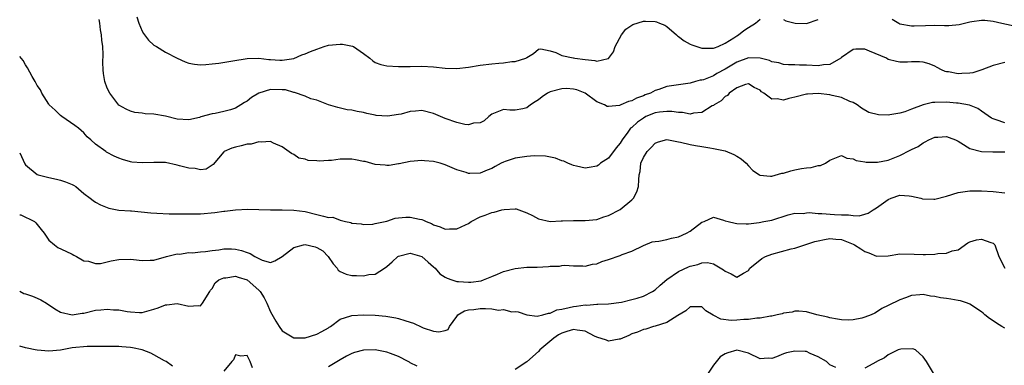
# Model space of a CAD drawing. Units: inches. Extents: x 2607000 to 2610000, y 1497000 to 1500000.
# Drawn here: x 2607000 to 2607169, y 1497348 to 1497408 of the extents above; entities that cross this region are included whole.
import ezdxf

# ---------------------------------------------------------------- set-up
doc = ezdxf.new("R2010")
doc.units = ezdxf.units.IN
doc.header["$MEASUREMENT"] = 0
doc.layers.add('LD26071497_2ft', color=70, linetype='Continuous')

msp = doc.modelspace()

# ---------------------------------------------------------------- linework, layer by layer
at = {"layer": 'LD26071497_2ft'}
for points, elevation in [([(2607169, 1497400.28), (2607167, 1497399.75), (2607165.07, 1497399), (2607163.48, 1497398.52), (2607163, 1497398.47), (2607161.61, 1497398.39), (2607161, 1497398.34), (2607159.33, 1497398.67), (2607159, 1497398.7), (2607158.75, 1497398.75), (2607158.15, 1497399), (2607157.41, 1497399.41), (2607157, 1497399.65), (2607156.02, 1497400.02), (2607155, 1497400.33), (2607154.36, 1497400.36), (2607153, 1497400.38), (2607152.32, 1497400.32), (2607151, 1497400.32), (2607150.43, 1497400.43), (2607149, 1497400.79), (2607148.67, 1497401), (2607145.77, 1497402.23), (2607145, 1497402.57), (2607143.46, 1497402.54), (2607143, 1497402.52), (2607141, 1497401.12), (2607140.85, 1497401), (2607139, 1497399.95), (2607137.87, 1497399.87), (2607137, 1497399.69), (2607135, 1497399.8), (2607133.8, 1497399.8), (2607133, 1497399.9), (2607131.88, 1497399.88), (2607131, 1497399.95), (2607130.2, 1497400.2), (2607129, 1497400.4), (2607128.62, 1497400.62), (2607127, 1497401.04), (2607125, 1497401.1), (2607123, 1497400.33), (2607121, 1497399.12), (2607119.6, 1497398.4), (2607119, 1497398), (2607117.31, 1497397.31), (2607117, 1497397.24), (2607116.75, 1497397.25), (2607115.94, 1497397), (2607115, 1497396.75), (2607113, 1497396.46), (2607111, 1497396.14), (2607109.66, 1497395.66), (2607109, 1497395.48), (2607108.22, 1497395), (2607107.29, 1497394.71), (2607107, 1497394.57), (2607105.82, 1497394.18), (2607105, 1497393.68), (2607104.42, 1497393.58), (2607103.14, 1497393), (2607102.91, 1497392.91), (2607101, 1497392.76), (2607100.76, 1497392.76), (2607100.33, 1497393), (2607099, 1497393.53), (2607097, 1497395), (2607095.58, 1497395.58), (2607095, 1497395.71), (2607093.8, 1497395.8), (2607093, 1497395.78), (2607091, 1497395.24), (2607090.54, 1497395), (2607089.63, 1497394.37), (2607089, 1497393.85), (2607088.44, 1497393.56), (2607087.6, 1497393), (2607087, 1497392.48), (2607086.31, 1497392.31), (2607085, 1497392.13), (2607084.1, 1497392.1), (2607083, 1497392.24), (2607081, 1497391.4), (2607080.49, 1497391), (2607079.7, 1497390.3), (2607079, 1497389.96), (2607077.86, 1497389.86), (2607077, 1497389.58), (2607076.37, 1497389.63), (2607075, 1497389.97), (2607073, 1497390.66), (2607072.17, 1497391), (2607071, 1497391.53), (2607069, 1497392.03), (2607067.91, 1497391.91), (2607067, 1497391.85), (2607065.44, 1497391.44), (2607065, 1497391.36), (2607063.07, 1497391.07), (2607061.18, 1497391.18), (2607061, 1497391.22), (2607059.54, 1497391.54), (2607059, 1497391.69), (2607057.88, 1497391.88), (2607057, 1497392.12), (2607056.16, 1497392.16), (2607054.55, 1497392.55), (2607052.96, 1497393.04), (2607051, 1497393.81), (2607049.93, 1497394.07), (2607049, 1497394.5), (2607047.15, 1497395.15), (2607047, 1497395.15), (2607045.57, 1497395.57), (2607045, 1497395.61), (2607043, 1497395.63), (2607041.02, 1497395), (2607039.75, 1497394.25), (2607039, 1497393.65), (2607038.56, 1497393.44), (2607037.93, 1497393), (2607037, 1497392.42), (2607036.18, 1497392.18), (2607035, 1497391.86), (2607033.56, 1497391.56), (2607033, 1497391.49), (2607031.06, 1497390.94), (2607030.86, 1497390.86), (2607029, 1497390.43), (2607027, 1497390.58), (2607025, 1497391.06), (2607023, 1497391.4), (2607021.5, 1497391.5), (2607021, 1497391.61), (2607019.73, 1497391.73), (2607019, 1497391.96), (2607018.27, 1497392.27), (2607017, 1497392.95), (2607015.44, 1497395), (2607015, 1497395.89), (2607014.61, 1497397), (2607014.39, 1497398.39), (2607014.34, 1497399), (2607014.29, 1497400.29), (2607014.34, 1497401.66), (2607014.25, 1497403), (2607014.08, 1497404.08), (2607014.02, 1497405), (2607013.86, 1497405.86), (2607013.76, 1497407), (2607013.63, 1497407.63)], 8900), ([(2607020.09, 1497408.09), (2607020.45, 1497407), (2607021, 1497405.66), (2607021.24, 1497405.24), (2607022.12, 1497404.12), (2607023, 1497403.27), (2607023.47, 1497403), (2607025, 1497402.04), (2607027, 1497401.01), (2607028.37, 1497400.37), (2607029, 1497400.14), (2607029.97, 1497399.97), (2607031, 1497399.89), (2607031.93, 1497399.93), (2607033, 1497400.06), (2607034.16, 1497400.16), (2607036.54, 1497400.54), (2607039, 1497400.98), (2607041, 1497401), (2607042.76, 1497400.76), (2607043, 1497400.77), (2607044.65, 1497400.65), (2607045, 1497400.65), (2607047, 1497400.96), (2607048.42, 1497401.58), (2607049, 1497401.75), (2607049.86, 1497402.14), (2607051, 1497402.58), (2607052.24, 1497403), (2607053, 1497403.22), (2607055, 1497403.43), (2607055.4, 1497403.4), (2607057.08, 1497403.08), (2607057.24, 1497403), (2607059, 1497401.79), (2607060.06, 1497401), (2607060.56, 1497400.56), (2607061, 1497400.3), (2607061.95, 1497399.95), (2607063, 1497399.71), (2607065, 1497399.56), (2607067, 1497399.59), (2607069, 1497399.66), (2607071, 1497399.52), (2607073, 1497399.29), (2607075, 1497399.25), (2607077, 1497399.46), (2607079, 1497399.8), (2607081, 1497400.06), (2607082.18, 1497400.18), (2607083, 1497400.2), (2607084.43, 1497400.43), (2607085, 1497400.42), (2607086.81, 1497401), (2607086.94, 1497401.06), (2607087, 1497401.12), (2607088.16, 1497401.84), (2607089, 1497402.56), (2607089.39, 1497402.61), (2607091, 1497402.26), (2607091.99, 1497402.01), (2607093, 1497401.46), (2607094.92, 1497401.08), (2607095, 1497401.05), (2607095.26, 1497401), (2607097, 1497400.77), (2607098.64, 1497400.64), (2607099, 1497400.53), (2607100.96, 1497400.96), (2607101, 1497400.96), (2607101.88, 1497402.12), (2607102.16, 1497403), (2607103.24, 1497405), (2607104, 1497406), (2607105, 1497406.67), (2607105.2, 1497406.8), (2607107, 1497407.36), (2607107.35, 1497407.35), (2607109, 1497407.29), (2607109.24, 1497407.24), (2607109.75, 1497407), (2607110.65, 1497406.65), (2607111, 1497406.43), (2607112.69, 1497405), (2607112.84, 1497404.84), (2607113, 1497404.71), (2607114, 1497404), (2607115, 1497403.4), (2607115.32, 1497403.32), (2607116.16, 1497403), (2607117, 1497402.75), (2607119, 1497402.72), (2607119.19, 1497402.81), (2607119.8, 1497403), (2607121, 1497403.61), (2607122.53, 1497404.53), (2607123, 1497404.86), (2607123.29, 1497405), (2607124.25, 1497405.75), (2607125, 1497406.26), (2607126.25, 1497407), (2607127, 1497407.72)], 8898), ([(2607131, 1497407.64), (2607131.44, 1497407.44), (2607133.03, 1497407.03), (2607135, 1497406.96), (2607137, 1497407.67)], 8898), ([(2607149.69, 1497407.69), (2607150.79, 1497407), (2607151, 1497406.91), (2607153, 1497406.55), (2607153.42, 1497406.58), (2607155.39, 1497406.61), (2607157, 1497406.67), (2607158.64, 1497406.64), (2607159, 1497406.6), (2607159.39, 1497406.61), (2607161.19, 1497406.81), (2607163, 1497407.27), (2607163.33, 1497407.33), (2607165, 1497407.55), (2607165.55, 1497407.55), (2607167, 1497407.38), (2607168.5, 1497407), (2607171.69, 1497406.31)], 8898), ([(2607169, 1497389.96), (2607167.53, 1497390.47), (2607167, 1497390.6), (2607166.72, 1497390.72), (2607165, 1497391.94), (2607164.37, 1497392.37), (2607162.95, 1497392.95), (2607161, 1497393.28), (2607160.71, 1497393.29), (2607159, 1497393.46), (2607157, 1497393.43), (2607156.61, 1497393.39), (2607154.99, 1497393.01), (2607153, 1497392.29), (2607151.85, 1497391.84), (2607151, 1497391.61), (2607149.28, 1497391.28), (2607149, 1497391.27), (2607147.32, 1497391.32), (2607145.68, 1497391.68), (2607144.42, 1497392.42), (2607143.67, 1497393), (2607143, 1497393.39), (2607142.42, 1497393.58), (2607141, 1497394.28), (2607139.4, 1497394.6), (2607139, 1497394.74), (2607137, 1497394.94), (2607135.16, 1497394.84), (2607135, 1497394.83), (2607133, 1497394.31), (2607131.92, 1497394.08), (2607131, 1497393.81), (2607129.96, 1497394.04), (2607129, 1497393.99), (2607127.67, 1497395), (2607127.25, 1497395.25), (2607127, 1497395.51), (2607126, 1497396), (2607125, 1497396.63), (2607124.53, 1497396.53), (2607123, 1497395.92), (2607121.68, 1497395), (2607121.41, 1497394.59), (2607121, 1497394.44), (2607120.32, 1497393.68), (2607119.13, 1497393), (2607119, 1497392.9), (2607118.82, 1497392.82), (2607117, 1497391.71), (2607115.57, 1497391.57), (2607115, 1497391.42), (2607113.68, 1497391.68), (2607113, 1497391.68), (2607111.87, 1497391.87), (2607111, 1497391.9), (2607109.76, 1497391.76), (2607109, 1497391.64), (2607107.44, 1497391), (2607107, 1497390.76), (2607105.97, 1497390.03), (2607105, 1497389.16), (2607104.9, 1497389.1), (2607104.81, 1497389), (2607104.35, 1497388.35), (2607103.34, 1497387), (2607103, 1497386.44), (2607102.35, 1497385.65), (2607101, 1497383.9), (2607099.65, 1497383), (2607099.3, 1497382.7), (2607099, 1497382.53), (2607097.71, 1497382.29), (2607097, 1497382.19), (2607095.51, 1497382.49), (2607095, 1497382.61), (2607094.74, 1497382.74), (2607094.06, 1497383), (2607093.34, 1497383.34), (2607093, 1497383.44), (2607091.9, 1497383.9), (2607090.21, 1497384.21), (2607088.25, 1497384.25), (2607087, 1497384.16), (2607085, 1497383.89), (2607083.29, 1497383.29), (2607083, 1497383.21), (2607082.59, 1497383), (2607081.57, 1497382.43), (2607081, 1497382.09), (2607080.19, 1497381.81), (2607079, 1497381.33), (2607077.24, 1497381.24), (2607077, 1497381.25), (2607076.6, 1497381.4), (2607075, 1497381.85), (2607073, 1497382.75), (2607072.15, 1497383), (2607071, 1497383.31), (2607069.42, 1497383.42), (2607069, 1497383.47), (2607067, 1497383.32), (2607065.08, 1497382.92), (2607065, 1497382.92), (2607063.38, 1497382.62), (2607063, 1497382.63), (2607062.69, 1497382.69), (2607061, 1497382.8), (2607059.28, 1497383.28), (2607059, 1497383.32), (2607057.61, 1497383.61), (2607057, 1497383.68), (2607055, 1497383.68), (2607053.49, 1497383.49), (2607053, 1497383.48), (2607051.35, 1497383.35), (2607051, 1497383.4), (2607049.5, 1497383.5), (2607049, 1497383.71), (2607047.9, 1497383.9), (2607047, 1497384.53), (2607046.65, 1497384.65), (2607045, 1497385.84), (2607043.56, 1497386.44), (2607043, 1497386.72), (2607041.4, 1497386.6), (2607041, 1497386.69), (2607039.7, 1497386.3), (2607039, 1497386.28), (2607037.99, 1497386.01), (2607037, 1497385.79), (2607036.4, 1497385.6), (2607035.08, 1497385), (2607035, 1497384.94), (2607033.21, 1497382.79), (2607032.01, 1497381.99), (2607031, 1497381.88), (2607030.13, 1497382.13), (2607029, 1497382.14), (2607027.43, 1497382.57), (2607027, 1497382.7), (2607025, 1497383.11), (2607023, 1497383.16), (2607021, 1497383.08), (2607019.21, 1497383.21), (2607019, 1497383.24), (2607017.63, 1497383.63), (2607017, 1497383.87), (2607016.2, 1497384.2), (2607014.91, 1497384.91), (2607014.77, 1497385), (2607013, 1497386.3), (2607012.18, 1497387), (2607011.56, 1497387.56), (2607011, 1497388.2), (2607010.07, 1497389), (2607009.46, 1497389.46), (2607007.22, 1497391), (2607007, 1497391.17), (2607006.08, 1497392.08), (2607005.08, 1497393), (2607005, 1497393.11), (2607003.82, 1497395), (2607003.58, 1497395.58), (2607003, 1497396.31), (2607002.78, 1497396.78), (2607002.64, 1497397), (2607002.15, 1497397.85), (2607001.35, 1497399.35), (2607001, 1497399.86), (2607000.6, 1497400.6), (2607000, 1497401.33)], 8902), ([(2607000, 1497384.79), (2607000.91, 1497382.91), (2607001, 1497382.76), (2607003, 1497381.05), (2607003.17, 1497381), (2607005, 1497380.56), (2607006.3, 1497380.3), (2607007, 1497380.13), (2607007.84, 1497379.84), (2607009, 1497379.35), (2607009.23, 1497379.24), (2607009.62, 1497379), (2607011, 1497377.84), (2607012.07, 1497377), (2607012.6, 1497376.6), (2607013, 1497376.35), (2607013.88, 1497375.88), (2607015.29, 1497375.29), (2607017, 1497374.98), (2607019, 1497374.83), (2607019.16, 1497374.84), (2607022.51, 1497374.51), (2607023.55, 1497374.45), (2607025.64, 1497374.36), (2607027, 1497374.34), (2607027.64, 1497374.36), (2607030.33, 1497374.33), (2607031, 1497374.36), (2607033.45, 1497374.55), (2607035, 1497374.8), (2607035.21, 1497374.79), (2607037.03, 1497375.03), (2607039.13, 1497375.13), (2607041, 1497375.09), (2607043.03, 1497375.03), (2607045.01, 1497375.01), (2607047, 1497374.97), (2607049, 1497374.71), (2607051, 1497374.22), (2607052.09, 1497373.91), (2607053, 1497373.72), (2607053.74, 1497373.74), (2607055, 1497373.23), (2607055.88, 1497373), (2607056.83, 1497372.83), (2607057, 1497372.73), (2607058.6, 1497372.6), (2607059, 1497372.53), (2607060.58, 1497372.58), (2607061, 1497372.65), (2607063, 1497373.07), (2607064.4, 1497373.6), (2607065, 1497373.64), (2607066.22, 1497373.78), (2607067, 1497373.77), (2607068.6, 1497373.4), (2607069, 1497373.34), (2607069.26, 1497373.26), (2607069.74, 1497373), (2607070.66, 1497372.66), (2607071, 1497372.47), (2607072.13, 1497372.13), (2607073, 1497371.72), (2607073.76, 1497371.76), (2607075, 1497371.74), (2607076.46, 1497372.46), (2607077, 1497372.7), (2607077.45, 1497373), (2607079, 1497373.83), (2607079.87, 1497374.13), (2607081, 1497374.57), (2607081.38, 1497374.62), (2607082.73, 1497375), (2607083.09, 1497375.09), (2607085, 1497375.21), (2607085.18, 1497375.18), (2607085.64, 1497375), (2607087, 1497374.5), (2607087.98, 1497374.02), (2607089, 1497373.46), (2607091, 1497373.04), (2607092.86, 1497373.14), (2607093.12, 1497373.12), (2607095, 1497373.21), (2607097, 1497373.17), (2607099, 1497373.37), (2607100.2, 1497373.8), (2607101, 1497374.03), (2607103, 1497375.07), (2607105, 1497376.72), (2607105.27, 1497377), (2607105.87, 1497378.13), (2607106.14, 1497379), (2607106.19, 1497380.19), (2607106.29, 1497381), (2607106.42, 1497381.58), (2607106.58, 1497383), (2607107, 1497384.01), (2607107.62, 1497385), (2607108.32, 1497385.68), (2607109, 1497386.45), (2607109.4, 1497386.6), (2607110.76, 1497387), (2607111, 1497387.05), (2607113, 1497386.66), (2607113.37, 1497386.63), (2607115, 1497386.19), (2607115.94, 1497386.06), (2607117, 1497385.85), (2607118.37, 1497385.63), (2607119, 1497385.55), (2607121, 1497385.11), (2607122.5, 1497384.5), (2607123, 1497384.21), (2607123.74, 1497383.74), (2607124.61, 1497383), (2607125, 1497382.54), (2607125.79, 1497381.79), (2607126.94, 1497381), (2607126.97, 1497380.97), (2607128.78, 1497380.78), (2607129, 1497380.81), (2607130.72, 1497381.28), (2607131, 1497381.33), (2607132.31, 1497381.69), (2607133, 1497381.86), (2607134.11, 1497382.11), (2607135, 1497382.24), (2607135.75, 1497382.25), (2607137, 1497382.62), (2607137.38, 1497382.62), (2607138.24, 1497383), (2607139, 1497383.52), (2607141, 1497384.32), (2607141.89, 1497383.89), (2607143, 1497383.79), (2607143.49, 1497383.49), (2607145, 1497383.25), (2607145.19, 1497383.19), (2607147, 1497383.17), (2607147.18, 1497383.18), (2607149, 1497383.56), (2607151, 1497384.34), (2607152.78, 1497385.22), (2607153, 1497385.37), (2607154.14, 1497385.86), (2607155, 1497386.5), (2607155.35, 1497386.65), (2607155.97, 1497387), (2607157, 1497387.47), (2607157.48, 1497387.48), (2607159, 1497387.61), (2607159.42, 1497387.42), (2607160.54, 1497387), (2607161, 1497386.79), (2607161.47, 1497386.53), (2607163, 1497385.56), (2607165, 1497385.02), (2607166.96, 1497384.96), (2607169, 1497384.95)], 8904), ([(2607000, 1497374.19), (2607000.18, 1497374.18), (2607002.52, 1497373), (2607002.79, 1497372.79), (2607003.66, 1497371.66), (2607004.21, 1497371), (2607005, 1497369.81), (2607005.97, 1497369), (2607006.57, 1497368.57), (2607007.91, 1497367.91), (2607009, 1497367.42), (2607009.26, 1497367.26), (2607009.77, 1497367), (2607011, 1497366.29), (2607011.79, 1497366.21), (2607013, 1497365.83), (2607013.84, 1497365.84), (2607015, 1497366.09), (2607015.71, 1497366.29), (2607017, 1497366.49), (2607019, 1497366.56), (2607019.5, 1497366.5), (2607021, 1497366.36), (2607022.41, 1497366.41), (2607023, 1497366.41), (2607025.19, 1497367), (2607027, 1497367.47), (2607027.44, 1497367.44), (2607029, 1497367.69), (2607029.65, 1497367.65), (2607031, 1497367.82), (2607031.88, 1497367.88), (2607033, 1497368.04), (2607034.19, 1497368.19), (2607035, 1497368.31), (2607036.31, 1497368.31), (2607037, 1497368.29), (2607038.07, 1497368.07), (2607039, 1497367.73), (2607039.55, 1497367.55), (2607040.36, 1497367), (2607041, 1497366.66), (2607041.6, 1497366.4), (2607043, 1497366.02), (2607043.75, 1497366.25), (2607045, 1497367), (2607047, 1497368.55), (2607048.71, 1497369), (2607049, 1497369.06), (2607050.68, 1497368.68), (2607051, 1497368.58), (2607051.99, 1497367.99), (2607052.91, 1497367), (2607053.78, 1497365.78), (2607054.45, 1497365), (2607054.66, 1497364.66), (2607055, 1497364.47), (2607056.02, 1497364.02), (2607057, 1497363.78), (2607057.77, 1497363.77), (2607059, 1497363.69), (2607059.92, 1497363.92), (2607061, 1497364.02), (2607062.58, 1497365), (2607063, 1497365.31), (2607063.9, 1497366.1), (2607064.85, 1497367), (2607065, 1497367.09), (2607067, 1497367.57), (2607069, 1497367), (2607070.05, 1497366.05), (2607071, 1497365.24), (2607071.26, 1497365), (2607072.06, 1497364.06), (2607073, 1497363.48), (2607073.31, 1497363.31), (2607074.13, 1497363), (2607075, 1497362.75), (2607075.26, 1497362.74), (2607077, 1497362.61), (2607077.37, 1497362.63), (2607079.14, 1497362.86), (2607079.57, 1497363), (2607081, 1497363.57), (2607081.98, 1497363.98), (2607083, 1497364.44), (2607085, 1497364.97), (2607087, 1497365.17), (2607088.78, 1497365.22), (2607090.7, 1497365.3), (2607091, 1497365.37), (2607092.62, 1497365.38), (2607093, 1497365.5), (2607093.53, 1497365.53), (2607095, 1497365.42), (2607096.58, 1497365.42), (2607097, 1497365.39), (2607098.28, 1497365.72), (2607099, 1497365.78), (2607099.84, 1497366.16), (2607101, 1497366.5), (2607103, 1497367.19), (2607103.34, 1497367.34), (2607105, 1497367.94), (2607107, 1497368.9), (2607108.49, 1497369.51), (2607109, 1497369.62), (2607109.66, 1497369.66), (2607111, 1497369.95), (2607111.82, 1497370.18), (2607113, 1497370.38), (2607114.39, 1497371), (2607115, 1497371.39), (2607117, 1497372.88), (2607117.44, 1497373), (2607119, 1497373.74), (2607120.74, 1497373.26), (2607121, 1497373.12), (2607121.52, 1497373), (2607122.76, 1497372.76), (2607123, 1497372.66), (2607124.63, 1497372.63), (2607125, 1497372.6), (2607126.83, 1497372.83), (2607127.66, 1497373), (2607129, 1497373.25), (2607131.82, 1497374.18), (2607133, 1497374.44), (2607134.38, 1497374.38), (2607135, 1497374.48), (2607135.46, 1497374.54), (2607137, 1497374.38), (2607137.6, 1497374.4), (2607139.78, 1497374.22), (2607141, 1497374.15), (2607142.17, 1497374.17), (2607143, 1497374.03), (2607143.99, 1497374.01), (2607145, 1497374.26), (2607145.57, 1497374.43), (2607146.42, 1497375), (2607147, 1497375.34), (2607149, 1497376.79), (2607149.47, 1497377), (2607151, 1497377.52), (2607152.6, 1497377.4), (2607153, 1497377.39), (2607154.56, 1497377), (2607154.89, 1497376.89), (2607156.82, 1497376.82), (2607157, 1497376.84), (2607159, 1497377.38), (2607161, 1497378.01), (2607163, 1497378.29), (2607165, 1497378.27), (2607167, 1497378.14), (2607169, 1497377.96)], 8906), ([(2607000, 1497361.08), (2607000.7, 1497360.7), (2607001, 1497360.62), (2607002.2, 1497360.2), (2607003, 1497359.9), (2607003.61, 1497359.61), (2607004.59, 1497359), (2607006.04, 1497358.04), (2607007, 1497357.47), (2607009, 1497357.01), (2607010.72, 1497357.28), (2607011, 1497357.31), (2607013, 1497357.8), (2607013.9, 1497357.9), (2607015, 1497358), (2607016.12, 1497357.88), (2607017, 1497357.86), (2607018.43, 1497357.57), (2607019, 1497357.51), (2607020.58, 1497357.42), (2607021, 1497357.42), (2607023, 1497357.97), (2607023.76, 1497358.24), (2607025, 1497358.75), (2607025.25, 1497358.75), (2607027, 1497358.99), (2607029, 1497358.51), (2607030.64, 1497358.64), (2607031, 1497358.59), (2607031.2, 1497358.8), (2607031.34, 1497359), (2607032.6, 1497361), (2607032.76, 1497361.24), (2607033, 1497361.54), (2607033.52, 1497362.48), (2607034.17, 1497363), (2607035, 1497363.38), (2607035.38, 1497363.38), (2607037, 1497363.66), (2607037.47, 1497363.47), (2607039, 1497363.04), (2607041, 1497361.27), (2607041.25, 1497361), (2607041.94, 1497359.94), (2607042.42, 1497359), (2607043, 1497357.55), (2607043.92, 1497355.92), (2607044.49, 1497355), (2607045, 1497354.28), (2607047, 1497353.08), (2607049, 1497353.06), (2607051, 1497353.7), (2607051.82, 1497354.18), (2607053, 1497354.8), (2607053.11, 1497354.89), (2607053.31, 1497355), (2607055, 1497356.3), (2607056.83, 1497356.83), (2607057, 1497356.91), (2607058.98, 1497357.02), (2607061, 1497356.94), (2607062.8, 1497356.8), (2607064.51, 1497356.51), (2607065, 1497356.39), (2607066.07, 1497356.07), (2607067, 1497355.74), (2607067.58, 1497355.58), (2607069, 1497354.88), (2607069.19, 1497354.81), (2607071, 1497354.23), (2607071.9, 1497354.1), (2607073, 1497354.34), (2607073.51, 1497354.49), (2607073.73, 1497355), (2607075, 1497356.71), (2607075.17, 1497357), (2607076.29, 1497357.71), (2607077, 1497357.87), (2607077.92, 1497357.92), (2607079, 1497358.13), (2607079.92, 1497358.08), (2607081, 1497358.07), (2607082.15, 1497357.85), (2607083, 1497357.91), (2607084.44, 1497357.56), (2607085, 1497357.62), (2607085.52, 1497357.52), (2607087, 1497357.01), (2607088.77, 1497356.78), (2607089.72, 1497357), (2607090.7, 1497357.3), (2607091, 1497357.28), (2607092.14, 1497357.86), (2607093, 1497357.98), (2607094.26, 1497358.26), (2607095, 1497358.47), (2607095.5, 1497358.5), (2607097, 1497358.73), (2607097.3, 1497358.7), (2607099, 1497358.83), (2607099.17, 1497358.83), (2607101, 1497358.93), (2607103.22, 1497359.22), (2607105, 1497359.65), (2607105.9, 1497359.9), (2607107, 1497360.23), (2607108.57, 1497361), (2607109, 1497361.28), (2607109.89, 1497362.11), (2607111, 1497363.07), (2607113, 1497364.45), (2607114.73, 1497365.27), (2607115, 1497365.37), (2607116.33, 1497365.67), (2607117, 1497365.94), (2607117.97, 1497365.97), (2607119, 1497365.75), (2607120.75, 1497364.75), (2607121, 1497364.49), (2607122.05, 1497364.05), (2607123, 1497363.5), (2607124.17, 1497364.17), (2607125, 1497364.6), (2607125.26, 1497365), (2607127.33, 1497366.67), (2607127.94, 1497367), (2607129, 1497367.44), (2607132.33, 1497368.33), (2607133, 1497368.45), (2607136.42, 1497369.58), (2607137, 1497369.73), (2607138.05, 1497369.95), (2607139, 1497370.09), (2607139.99, 1497370.01), (2607141, 1497369.91), (2607143, 1497369.11), (2607143.2, 1497369), (2607144.31, 1497368.31), (2607145, 1497367.85), (2607145.67, 1497367.67), (2607147, 1497367.09), (2607149, 1497367.16), (2607151, 1497367.48), (2607153.43, 1497367.43), (2607155, 1497367.34), (2607155.37, 1497367.37), (2607157, 1497367.42), (2607157.52, 1497367.52), (2607159, 1497367.57), (2607159.99, 1497367.99), (2607161, 1497368.17), (2607162.64, 1497369.36), (2607163, 1497369.52), (2607164.13, 1497369.87), (2607165, 1497369.98), (2607166.59, 1497369.41), (2607167, 1497369.31), (2607167.27, 1497369), (2607167.97, 1497367), (2607169, 1497365)], 8908), ([(2607169, 1497354.75), (2607168.51, 1497355), (2607167.59, 1497355.59), (2607167, 1497356), (2607166.39, 1497356.39), (2607165.56, 1497357), (2607165.28, 1497357.28), (2607165, 1497357.52), (2607163, 1497358.85), (2607162.6, 1497359), (2607161.41, 1497359.41), (2607161, 1497359.47), (2607159.73, 1497359.73), (2607159, 1497359.81), (2607157.96, 1497359.96), (2607157, 1497360.18), (2607156.22, 1497360.22), (2607155, 1497360.52), (2607154.43, 1497360.43), (2607153, 1497360.35), (2607151.93, 1497359.93), (2607151, 1497359.6), (2607149, 1497358.61), (2607147.91, 1497358.09), (2607147, 1497357.47), (2607146.67, 1497357.33), (2607146.05, 1497357), (2607145, 1497356.6), (2607144.45, 1497356.45), (2607143, 1497356.17), (2607142.13, 1497356.13), (2607141, 1497356.14), (2607140.28, 1497356.28), (2607139, 1497356.49), (2607138.61, 1497356.61), (2607136.77, 1497357), (2607135, 1497357.53), (2607133.67, 1497357.67), (2607133, 1497357.67), (2607132.52, 1497357.48), (2607131, 1497357.31), (2607130.8, 1497357.2), (2607129.93, 1497357), (2607129, 1497356.8), (2607128.79, 1497356.79), (2607127, 1497356.43), (2607126.45, 1497356.45), (2607125, 1497356.23), (2607124.22, 1497356.22), (2607123, 1497356.1), (2607122.07, 1497356.07), (2607120.28, 1497356.28), (2607118.97, 1497356.97), (2607117.72, 1497357.72), (2607117, 1497358.38), (2607115, 1497358.4), (2607114.27, 1497357.73), (2607112.92, 1497356.92), (2607111, 1497355.69), (2607109, 1497355.06), (2607108.72, 1497355), (2607107.42, 1497354.58), (2607107, 1497354.51), (2607105.97, 1497354.03), (2607105, 1497353.75), (2607104.5, 1497353.5), (2607103, 1497352.86), (2607102.85, 1497352.85), (2607101, 1497352.52), (2607100.66, 1497352.66), (2607099, 1497353.22), (2607098.63, 1497353.37), (2607097, 1497354.24), (2607095.62, 1497354.38), (2607095, 1497354.51), (2607093.85, 1497354.15), (2607093, 1497353.86), (2607092.43, 1497353.57), (2607091.64, 1497353), (2607089.24, 1497351), (2607089, 1497350.71), (2607087, 1497348.96), (2607085, 1497347.63)], 8910), ([(2607026.24, 1497348.24), (2607025.15, 1497349), (2607024.86, 1497349.14), (2607023, 1497350.19), (2607022.47, 1497350.47), (2607021, 1497351), (2607019.36, 1497351.36), (2607019, 1497351.42), (2607017.52, 1497351.52), (2607017, 1497351.59), (2607015.58, 1497351.58), (2607013.61, 1497351.61), (2607013, 1497351.58), (2607011.6, 1497351.6), (2607009, 1497351.34), (2607006.98, 1497350.98), (2607005, 1497350.78), (2607003, 1497350.94), (2607002.63, 1497351), (2607001.29, 1497351.29), (2607001, 1497351.38), (2607000, 1497351.64)], 8910), ([(2607068.2, 1497348.2), (2607067, 1497348.78), (2607066.88, 1497348.88), (2607066.67, 1497349), (2607065, 1497349.89), (2607063.62, 1497350.38), (2607063, 1497350.63), (2607061, 1497351.02), (2607059, 1497350.99), (2607057.43, 1497350.57), (2607057, 1497350.4), (2607056.07, 1497349.93), (2607055, 1497349.28), (2607053, 1497348.11)], 8910), ([(2607156.74, 1497347), (2607155.57, 1497349), (2607155, 1497349.84), (2607153.66, 1497351), (2607153.2, 1497351.2), (2607151.13, 1497351.13), (2607150.72, 1497351), (2607149, 1497350.14), (2607148.37, 1497349.63), (2607147.06, 1497349), (2607147, 1497348.96), (2607145, 1497347.9)], 8912), ([(2607039.94, 1497347.94), (2607039.51, 1497349), (2607039, 1497350.04), (2607037.94, 1497349.94), (2607037, 1497350.14), (2607036.69, 1497349.31), (2607036.37, 1497349), (2607035, 1497347.37)], 8910), ([(2607140.01, 1497348.01), (2607139, 1497348.45), (2607138.38, 1497349), (2607137, 1497349.85), (2607135.58, 1497350.42), (2607135, 1497350.72), (2607134.76, 1497350.76), (2607133, 1497350.8), (2607131.52, 1497350.48), (2607131, 1497350.32), (2607129.81, 1497349.81), (2607129, 1497349.56), (2607128.4, 1497349.6), (2607127, 1497349.48), (2607125, 1497350.45), (2607123, 1497350.99), (2607121.49, 1497350.51), (2607121, 1497350.32), (2607120.18, 1497349.82), (2607119, 1497348.39), (2607118.09, 1497347)], 8912)]:
    msp.add_lwpolyline(points, dxfattribs=dict(at, elevation=elevation))

doc.saveas('drawing.dxf')
